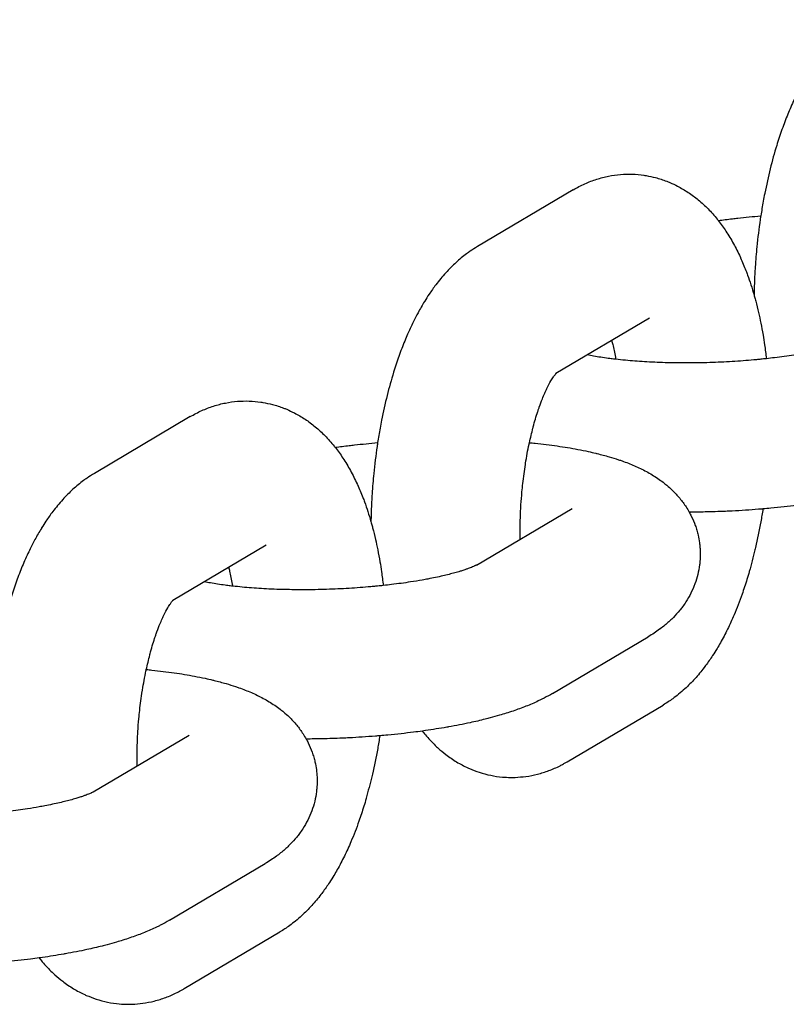
# Model space of a CAD drawing. Units: millimetres. Extents: x -2985 to 2808, y -2790 to 4924.
# Drawn here: x 1004 to 1034, y 1324 to 1364 of the extents above; entities that cross this region are included whole.
import ezdxf

# ---------------------------------------------------------------- set-up
doc = ezdxf.new("R2010")
doc.units = ezdxf.units.MM

msp = doc.modelspace()

# ---------------------------------------------------------------- linework, layer by layer
for p, q in [((1025.766, 1356.951), (1021.917, 1354.671)), ((1028.824, 1351.788), (1025.069, 1349.564)), ((1028.824, 1351.788), (1028.824, 1351.788)), ((1010.37, 1347.832), (1006.521, 1345.552)), ((1021.873, 1341.866), (1025.723, 1344.146)), ((1013.427, 1342.67), (1009.672, 1340.446)), ((1013.427, 1342.67), (1013.427, 1342.67)), ((1024.931, 1336.704), (1028.78, 1338.984)), ((1025.527, 1333.958), (1029.376, 1336.238)), ((1006.477, 1332.748), (1010.326, 1335.027)), ((1009.534, 1327.585), (1013.384, 1329.865)), ((1010.13, 1324.84), (1013.979, 1327.119))]:
    msp.add_line(p, q)
for points, knots in [([(1037.314, 1363.79), (1037.212, 1363.73), (1037.115, 1363.665), (1036.969, 1363.568), (1036.924, 1363.534), (1036.73, 1363.39), (1036.589, 1363.273), (1036.309, 1363.019), (1036.171, 1362.88), (1035.899, 1362.581), (1035.766, 1362.419), (1035.545, 1362.127), (1035.455, 1362), (1035.308, 1361.779), (1035.251, 1361.687), (1035.193, 1361.595), (1035.193, 1361.595), (1035.189, 1361.59), (1035.186, 1361.584), (1035.093, 1361.433), (1035.007, 1361.283), (1034.867, 1361.024), (1034.812, 1360.916), (1034.719, 1360.731), (1034.682, 1360.653), (1034.598, 1360.474), (1034.552, 1360.373), (1034.467, 1360.178), (1034.427, 1360.084), (1034.307, 1359.789), (1034.229, 1359.584), (1034.08, 1359.166), (1034.009, 1358.952), (1033.848, 1358.43), (1033.761, 1358.118), (1033.6, 1357.477), (1033.534, 1357.141), (1033.46, 1356.809), (1033.459, 1356.806), (1033.438, 1356.7), (1033.418, 1356.596), (1033.366, 1356.297), (1033.335, 1356.101), (1033.293, 1355.856), (1033.286, 1355.805), (1033.225, 1355.393), (1033.18, 1355.028), (1033.117, 1354.392), (1033.098, 1354.123), (1033.069, 1353.747), (1033.064, 1353.64), (1033.055, 1353.464), (1033.051, 1353.396), (1033.042, 1353.128), (1033.036, 1352.929), (1033.031, 1352.73)], [0, 0, 0, 0, 1.199501, 1.199501, 1.784179, 1.784179, 3.678606, 3.678606, 5.70696, 5.70696, 7.883506, 7.883506, 9.485059, 9.485059, 10.585282, 10.585282, 10.58752, 10.58752, 10.6525, 10.6525, 12.380042, 12.380042, 13.569307, 13.569307, 14.408253, 14.408253, 15.471654, 15.471654, 16.435196, 16.435196, 18.462138, 18.462138, 20.489081, 20.489081, 23.310608, 23.310608, 26.163401, 26.163401, 26.188272, 26.188272, 27.071293, 27.071293, 28.697462, 28.697462, 29.11796, 29.11796, 32.099818, 32.099818, 34.274795, 34.274795, 35.13796, 35.13796, 35.691094, 35.691094, 37.299992, 37.299992, 37.299992, 37.299992]), ([(1025.766, 1356.951), (1025.917, 1357.04), (1026.073, 1357.122), (1026.389, 1357.264), (1026.547, 1357.325), (1026.865, 1357.426), (1027.024, 1357.468), (1027.343, 1357.531), (1027.503, 1357.553), (1027.821, 1357.58), (1027.979, 1357.584), (1028.295, 1357.574), (1028.452, 1357.56), (1028.635, 1357.533), (1028.663, 1357.53), (1028.817, 1357.498), (1028.945, 1357.476), (1029.223, 1357.402), (1029.374, 1357.353), (1029.563, 1357.28), (1029.605, 1357.265), (1029.751, 1357.199), (1029.857, 1357.152), (1030.106, 1357.023), (1030.248, 1356.939), (1030.526, 1356.754), (1030.661, 1356.653), (1030.928, 1356.432), (1031.058, 1356.312), (1031.312, 1356.054), (1031.435, 1355.914), (1031.566, 1355.752), (1031.58, 1355.735), (1031.697, 1355.574), (1031.806, 1355.434), (1032.011, 1355.123), (1032.112, 1354.956), (1032.301, 1354.611), (1032.39, 1354.435), (1032.478, 1354.243), (1032.484, 1354.232), (1032.561, 1354.048), (1032.637, 1353.88), (1032.728, 1353.644), (1032.751, 1353.585), (1032.818, 1353.396), (1032.864, 1353.268), (1032.95, 1353.003), (1032.99, 1352.866), (1033.047, 1352.676), (1033.061, 1352.621), (1033.084, 1352.536), (1033.093, 1352.507), (1033.139, 1352.323), (1033.178, 1352.172), (1033.246, 1351.877), (1033.276, 1351.737), (1033.336, 1351.437), (1033.365, 1351.276), (1033.415, 1350.984), (1033.436, 1350.852), (1033.481, 1350.535), (1033.501, 1350.346), (1033.527, 1350.162)], [0, 0, 0, 0, 1.778478, 1.778478, 3.466133, 3.466133, 5.084929, 5.084929, 6.65651, 6.65651, 8.198471, 8.198471, 9.729409, 9.729409, 10.000492, 10.000492, 11.262442, 11.262442, 12.815741, 12.815741, 13.257826, 13.257826, 14.403123, 14.403123, 16.045452, 16.045452, 17.760552, 17.760552, 19.572159, 19.572159, 21.502925, 21.502925, 21.730534, 21.730534, 23.572121, 23.572121, 25.60007, 25.60007, 27.616398, 27.616398, 27.742455, 27.742455, 29.613461, 29.613461, 30.246383, 30.246383, 31.575207, 31.575207, 32.934925, 32.934925, 33.46875, 33.46875, 33.761972, 33.761972, 35.227653, 35.227653, 36.534812, 36.534812, 37.990996, 37.990996, 39.162734, 39.162734, 40.780482, 40.780482, 40.780482, 40.780482]), ([(1031.593, 1355.718), (1031.782, 1355.742), (1031.971, 1355.767), (1032.231, 1355.799), (1032.303, 1355.807), (1032.679, 1355.849), (1032.992, 1355.876), (1033.301, 1355.906)], [18.603326, 18.603326, 18.603326, 18.603326, 20.239757, 20.239757, 20.848187, 20.848187, 23.434599, 23.434599, 23.434599, 23.434599]), ([(1021.917, 1354.671), (1021.816, 1354.611), (1021.718, 1354.546), (1021.573, 1354.449), (1021.527, 1354.415), (1021.334, 1354.271), (1021.192, 1354.155), (1020.912, 1353.9), (1020.775, 1353.762), (1020.503, 1353.462), (1020.369, 1353.3), (1020.149, 1353.008), (1020.059, 1352.881), (1019.912, 1352.661), (1019.855, 1352.568), (1019.796, 1352.477), (1019.796, 1352.476), (1019.793, 1352.471), (1019.789, 1352.465), (1019.697, 1352.314), (1019.611, 1352.164), (1019.471, 1351.905), (1019.416, 1351.797), (1019.322, 1351.612), (1019.285, 1351.534), (1019.201, 1351.356), (1019.156, 1351.254), (1019.07, 1351.059), (1019.031, 1350.965), (1018.91, 1350.67), (1018.832, 1350.466), (1018.683, 1350.047), (1018.612, 1349.833), (1018.451, 1349.311), (1018.365, 1349), (1018.204, 1348.358), (1018.138, 1348.023), (1018.063, 1347.691), (1018.063, 1347.688), (1018.042, 1347.581), (1018.021, 1347.477), (1017.969, 1347.178), (1017.938, 1346.982), (1017.896, 1346.737), (1017.889, 1346.686), (1017.829, 1346.274), (1017.784, 1345.909), (1017.721, 1345.274), (1017.701, 1345.004), (1017.673, 1344.628), (1017.668, 1344.521), (1017.659, 1344.346), (1017.655, 1344.277), (1017.645, 1344.009), (1017.64, 1343.81), (1017.634, 1343.611)], [0, 0, 0, 0, 1.199501, 1.199501, 1.784179, 1.784179, 3.678606, 3.678606, 5.70696, 5.70696, 7.883506, 7.883506, 9.485059, 9.485059, 10.585282, 10.585282, 10.58752, 10.58752, 10.6525, 10.6525, 12.380042, 12.380042, 13.569307, 13.569307, 14.408253, 14.408253, 15.471654, 15.471654, 16.435196, 16.435196, 18.462138, 18.462138, 20.489081, 20.489081, 23.310608, 23.310608, 26.163401, 26.163401, 26.188272, 26.188272, 27.071293, 27.071293, 28.697462, 28.697462, 29.11796, 29.11796, 32.099818, 32.099818, 34.274795, 34.274795, 35.13796, 35.13796, 35.691094, 35.691094, 37.299992, 37.299992, 37.299992, 37.299992]), ([(1037.27, 1350.985), (1037.267, 1350.983), (1037.262, 1350.98), (1037.238, 1350.968), (1037.22, 1350.959), (1037.192, 1350.945), (1037.186, 1350.943), (1037.159, 1350.931), (1037.139, 1350.922), (1037.087, 1350.9), (1037.056, 1350.887), (1036.998, 1350.864), (1036.972, 1350.854), (1036.91, 1350.831), (1036.871, 1350.818), (1036.811, 1350.797), (1036.787, 1350.789), (1036.716, 1350.765), (1036.666, 1350.75), (1036.547, 1350.713), (1036.477, 1350.693), (1036.255, 1350.631), (1036.092, 1350.59), (1035.731, 1350.506), (1035.529, 1350.464), (1035.245, 1350.41), (1035.172, 1350.396), (1034.942, 1350.356), (1034.787, 1350.33), (1034.378, 1350.267), (1034.122, 1350.232), (1033.749, 1350.187), (1033.639, 1350.174), (1033.452, 1350.154), (1033.376, 1350.146), (1033.245, 1350.133), (1033.189, 1350.128), (1033.1, 1350.119), (1033.064, 1350.116), (1032.741, 1350.087), (1032.449, 1350.065), (1031.854, 1350.029), (1031.552, 1350.015), (1030.945, 1349.996), (1030.64, 1349.991), (1030.076, 1349.99), (1029.819, 1349.996), (1029.525, 1350), (1029.492, 1350.001), (1029.175, 1350.01), (1028.897, 1350.022), (1028.363, 1350.054), (1028.107, 1350.074), (1027.728, 1350.109), (1027.599, 1350.123), (1027.409, 1350.145), (1027.347, 1350.152), (1027.248, 1350.165), (1027.211, 1350.169), (1026.965, 1350.202), (1026.767, 1350.233), (1026.497, 1350.28), (1026.415, 1350.297), (1026.332, 1350.313)], [0, 0, 0, 0, 0.888096, 0.888096, 1.776193, 1.776193, 1.998005, 1.998005, 2.664289, 2.664289, 3.429019, 3.429019, 3.977541, 3.977541, 4.676394, 4.676394, 5.074585, 5.074585, 5.856189, 5.856189, 6.851379, 6.851379, 8.841759, 8.841759, 10.986914, 10.986914, 11.717401, 11.717401, 13.205597, 13.205597, 15.48427, 15.48427, 16.424704, 16.424704, 17.063007, 17.063007, 17.519811, 17.519811, 17.812803, 17.812803, 20.183818, 20.183818, 22.592673, 22.592673, 25.026785, 25.026785, 27.14649, 27.14649, 27.424839, 27.424839, 29.783127, 29.783127, 32.095435, 32.095435, 33.344345, 33.344345, 33.973232, 33.973232, 34.353408, 34.353408, 36.545056, 36.545056, 37.602527, 37.602527, 37.602527, 37.602527]), ([(1027.313, 1350.893), (1027.326, 1350.844), (1027.339, 1350.791), (1027.39, 1350.576), (1027.426, 1350.403), (1027.463, 1350.193), (1027.468, 1350.167), (1027.473, 1350.137)], [8.300175, 8.300175, 8.300175, 8.300175, 8.898893, 8.898893, 10.719523, 10.719523, 10.996442, 10.996442, 10.996442, 10.996442]), ([(1023.633, 1342.908), (1023.632, 1343.042), (1023.631, 1343.176), (1023.631, 1343.357), (1023.632, 1343.403), (1023.635, 1343.653), (1023.644, 1343.857), (1023.655, 1344.136), (1023.66, 1344.212), (1023.675, 1344.462), (1023.69, 1344.635), (1023.714, 1344.92), (1023.726, 1345.032), (1023.767, 1345.403), (1023.806, 1345.657), (1023.843, 1345.93), (1023.846, 1345.945), (1023.89, 1346.223), (1023.938, 1346.479), (1023.994, 1346.746), (1023.998, 1346.766), (1024.05, 1346.981), (1024.096, 1347.176), (1024.143, 1347.372), (1024.143, 1347.372), (1024.147, 1347.389), (1024.152, 1347.405), (1024.214, 1347.636), (1024.275, 1347.841), (1024.346, 1348.057), (1024.354, 1348.082), (1024.375, 1348.141), (1024.388, 1348.183), (1024.443, 1348.332), (1024.485, 1348.447), (1024.587, 1348.704), (1024.649, 1348.843), (1024.764, 1349.082), (1024.819, 1349.184), (1024.906, 1349.332), (1024.939, 1349.386), (1024.993, 1349.466), (1025.015, 1349.496), (1025.047, 1349.538), (1025.058, 1349.551), (1025.072, 1349.569), (1025.075, 1349.571), (1025.089, 1349.587), (1025.09, 1349.588), (1025.094, 1349.593)], [17.530722, 17.530722, 17.530722, 17.530722, 18.612366, 18.612366, 18.985256, 18.985256, 20.605382, 20.605382, 21.207954, 21.207954, 22.586331, 22.586331, 23.480695, 23.480695, 25.572376, 25.572376, 25.706226, 25.706226, 27.878634, 27.878634, 28.052872, 28.052872, 29.838307, 29.838307, 29.838972, 29.838972, 29.992733, 29.992733, 32.040687, 32.040687, 32.291396, 32.291396, 32.716545, 32.716545, 34.01199, 34.01199, 35.892389, 35.892389, 37.666688, 37.666688, 38.936105, 38.936105, 39.944021, 39.944021, 40.710836, 40.710836, 40.951938, 40.951938, 42, 42, 42, 42]), ([(1010.37, 1347.832), (1010.521, 1347.921), (1010.677, 1348.003), (1010.992, 1348.145), (1011.151, 1348.206), (1011.469, 1348.308), (1011.628, 1348.349), (1011.947, 1348.412), (1012.106, 1348.435), (1012.424, 1348.461), (1012.583, 1348.465), (1012.898, 1348.455), (1013.056, 1348.441), (1013.239, 1348.414), (1013.266, 1348.411), (1013.42, 1348.38), (1013.548, 1348.357), (1013.827, 1348.284), (1013.977, 1348.235), (1014.167, 1348.162), (1014.209, 1348.146), (1014.355, 1348.08), (1014.461, 1348.033), (1014.71, 1347.904), (1014.851, 1347.82), (1015.129, 1347.636), (1015.265, 1347.534), (1015.531, 1347.314), (1015.661, 1347.194), (1015.915, 1346.935), (1016.039, 1346.795), (1016.169, 1346.633), (1016.183, 1346.617), (1016.301, 1346.456), (1016.409, 1346.316), (1016.615, 1346.005), (1016.716, 1345.837), (1016.905, 1345.493), (1016.993, 1345.316), (1017.082, 1345.124), (1017.087, 1345.113), (1017.165, 1344.93), (1017.241, 1344.761), (1017.332, 1344.525), (1017.355, 1344.466), (1017.422, 1344.277), (1017.467, 1344.149), (1017.553, 1343.885), (1017.593, 1343.748), (1017.65, 1343.557), (1017.665, 1343.502), (1017.688, 1343.418), (1017.696, 1343.388), (1017.742, 1343.205), (1017.782, 1343.053), (1017.849, 1342.759), (1017.88, 1342.619), (1017.939, 1342.318), (1017.969, 1342.158), (1018.018, 1341.865), (1018.04, 1341.734), (1018.084, 1341.416), (1018.105, 1341.228), (1018.131, 1341.044)], [0, 0, 0, 0, 1.778478, 1.778478, 3.466133, 3.466133, 5.084929, 5.084929, 6.65651, 6.65651, 8.198471, 8.198471, 9.729409, 9.729409, 10.000492, 10.000492, 11.262442, 11.262442, 12.815741, 12.815741, 13.257826, 13.257826, 14.403123, 14.403123, 16.045452, 16.045452, 17.760552, 17.760552, 19.572159, 19.572159, 21.502925, 21.502925, 21.730534, 21.730534, 23.572121, 23.572121, 25.60007, 25.60007, 27.616398, 27.616398, 27.742455, 27.742455, 29.613461, 29.613461, 30.246383, 30.246383, 31.575207, 31.575207, 32.934925, 32.934925, 33.46875, 33.46875, 33.761972, 33.761972, 35.227653, 35.227653, 36.534812, 36.534812, 37.990996, 37.990996, 39.162734, 39.162734, 40.780482, 40.780482, 40.780482, 40.780482]), ([(1016.196, 1346.599), (1016.386, 1346.623), (1016.574, 1346.648), (1016.835, 1346.681), (1016.907, 1346.688), (1017.283, 1346.731), (1017.596, 1346.758), (1017.905, 1346.788)], [18.603326, 18.603326, 18.603326, 18.603326, 20.239757, 20.239757, 20.848187, 20.848187, 23.434599, 23.434599, 23.434599, 23.434599]), ([(1024.003, 1346.785), (1024.081, 1346.778), (1024.156, 1346.77), (1024.537, 1346.731), (1024.834, 1346.695), (1025.405, 1346.613), (1025.68, 1346.568), (1026.089, 1346.491), (1026.23, 1346.461), (1026.472, 1346.41), (1026.573, 1346.386), (1026.69, 1346.358), (1026.708, 1346.354), (1026.888, 1346.306), (1027.054, 1346.265), (1027.34, 1346.182), (1027.464, 1346.141), (1027.636, 1346.086), (1027.682, 1346.069), (1027.813, 1346.023), (1027.897, 1345.992), (1028.063, 1345.927), (1028.144, 1345.893), (1028.307, 1345.823), (1028.387, 1345.786), (1028.546, 1345.709), (1028.626, 1345.668), (1028.782, 1345.584), (1028.86, 1345.54), (1029.013, 1345.447), (1029.088, 1345.399), (1029.235, 1345.298), (1029.307, 1345.247), (1029.426, 1345.155), (1029.474, 1345.118), (1029.594, 1345.014), (1029.668, 1344.95), (1029.847, 1344.778), (1029.949, 1344.668), (1030.137, 1344.44), (1030.223, 1344.324), (1030.346, 1344.133), (1030.388, 1344.062), (1030.457, 1343.941), (1030.483, 1343.889), (1030.569, 1343.714), (1030.623, 1343.588), (1030.692, 1343.394), (1030.712, 1343.329), (1030.75, 1343.199), (1030.767, 1343.134), (1030.805, 1342.968), (1030.82, 1342.865), (1030.842, 1342.733), (1030.845, 1342.703), (1030.855, 1342.608), (1030.861, 1342.542), (1030.867, 1342.409), (1030.869, 1342.342), (1030.867, 1342.192), (1030.862, 1342.11), (1030.854, 1341.978), (1030.848, 1341.928), (1030.825, 1341.746), (1030.801, 1341.615), (1030.738, 1341.357), (1030.699, 1341.229), (1030.607, 1340.978), (1030.553, 1340.855), (1030.432, 1340.613), (1030.364, 1340.496), (1030.248, 1340.316), (1030.202, 1340.251), (1030.121, 1340.14), (1030.084, 1340.094), (1029.965, 1339.947), (1029.875, 1339.856), (1029.78, 1339.75), (1029.771, 1339.742), (1029.66, 1339.631), (1029.555, 1339.537), (1029.388, 1339.399), (1029.326, 1339.353), (1029.255, 1339.298), (1029.246, 1339.292), (1029.165, 1339.232), (1029.093, 1339.182), (1028.94, 1339.081), (1028.861, 1339.031), (1028.78, 1338.984)], [40.358528, 40.358528, 40.358528, 40.358528, 41.051651, 41.051651, 43.839313, 43.839313, 46.580728, 46.580728, 48.070127, 48.070127, 49.165522, 49.165522, 49.36101, 49.36101, 51.204767, 51.204767, 52.682842, 52.682842, 53.244011, 53.244011, 54.274942, 54.274942, 55.29894, 55.29894, 56.322937, 56.322937, 57.34519, 57.34519, 58.361689, 58.361689, 59.363791, 59.363791, 60.333489, 60.333489, 60.983782, 60.983782, 62.020705, 62.020705, 63.547875, 63.547875, 64.963051, 64.963051, 65.74543, 65.74543, 66.299079, 66.299079, 67.58216, 67.58216, 68.215841, 68.215841, 68.831513, 68.831513, 69.788651, 69.788651, 70.061238, 70.061238, 70.665927, 70.665927, 71.279875, 71.279875, 72.037847, 72.037847, 72.496892, 72.496892, 73.721691, 73.721691, 74.964556, 74.964556, 76.23805, 76.23805, 77.554958, 77.554958, 78.345643, 78.345643, 78.935886, 78.935886, 80.275514, 80.275514, 80.409693, 80.409693, 81.930124, 81.930124, 82.79526, 82.79526, 82.919307, 82.919307, 83.921646, 83.921646, 85, 85, 85, 85]), ([(1040.328, 1345.823), (1040.218, 1345.758), (1040.107, 1345.696), (1039.953, 1345.617), (1039.912, 1345.596), (1039.832, 1345.557), (1039.794, 1345.539), (1039.675, 1345.483), (1039.593, 1345.446), (1039.429, 1345.375), (1039.346, 1345.341), (1039.094, 1345.24), (1038.922, 1345.177), (1038.651, 1345.085), (1038.556, 1345.055), (1038.374, 1344.997), (1038.287, 1344.971), (1038.076, 1344.909), (1037.951, 1344.875), (1037.759, 1344.823), (1037.69, 1344.806), (1037.424, 1344.739), (1037.221, 1344.691), (1036.735, 1344.585), (1036.447, 1344.529), (1036.129, 1344.472), (1036.108, 1344.468), (1035.799, 1344.419), (1035.518, 1344.37), (1035.182, 1344.322), (1035.14, 1344.316), (1034.979, 1344.296), (1034.864, 1344.279), (1034.579, 1344.243), (1034.411, 1344.223), (1034.066, 1344.185), (1033.887, 1344.168), (1033.603, 1344.14), (1033.494, 1344.132), (1033.331, 1344.116), (1033.272, 1344.112), (1032.863, 1344.079), (1032.508, 1344.056), (1032.062, 1344.034), (1031.973, 1344.029), (1031.612, 1344.016), (1031.339, 1344.005), (1030.854, 1343.995), (1030.641, 1343.992), (1030.428, 1343.991)], [0, 0, 0, 0, 1.470778, 1.470778, 2.002303, 2.002303, 2.496275, 2.496275, 3.521772, 3.521772, 4.5426, 4.5426, 6.584904, 6.584904, 7.659811, 7.659811, 8.62485, 8.62485, 9.955018, 9.955018, 10.664795, 10.664795, 12.704741, 12.704741, 15.443817, 15.443817, 15.646103, 15.646103, 18.229469, 18.229469, 18.603308, 18.603308, 19.621418, 19.621418, 21.054155, 21.054155, 22.548362, 22.548362, 23.434582, 23.434582, 23.914272, 23.914272, 26.809293, 26.809293, 27.535646, 27.535646, 29.74119, 29.74119, 31.475505, 31.475505, 31.475505, 31.475505]), ([(1006.521, 1345.552), (1006.419, 1345.492), (1006.322, 1345.427), (1006.176, 1345.33), (1006.131, 1345.296), (1005.937, 1345.153), (1005.796, 1345.036), (1005.516, 1344.781), (1005.378, 1344.643), (1005.106, 1344.343), (1004.973, 1344.181), (1004.752, 1343.889), (1004.662, 1343.762), (1004.515, 1343.542), (1004.458, 1343.449), (1004.4, 1343.358), (1004.4, 1343.358), (1004.396, 1343.352), (1004.393, 1343.347), (1004.3, 1343.195), (1004.214, 1343.046), (1004.074, 1342.786), (1004.019, 1342.679), (1003.926, 1342.493), (1003.889, 1342.415), (1003.805, 1342.237), (1003.759, 1342.136), (1003.674, 1341.941), (1003.634, 1341.847), (1003.514, 1341.552), (1003.436, 1341.347), (1003.287, 1340.928), (1003.216, 1340.714), (1003.055, 1340.193), (1002.968, 1339.881), (1002.807, 1339.24), (1002.741, 1338.904), (1002.667, 1338.572), (1002.666, 1338.569), (1002.645, 1338.462), (1002.625, 1338.358), (1002.572, 1338.059), (1002.542, 1337.863), (1002.5, 1337.619), (1002.493, 1337.567), (1002.432, 1337.156), (1002.387, 1336.79), (1002.324, 1336.155), (1002.305, 1335.885), (1002.276, 1335.51), (1002.271, 1335.402), (1002.262, 1335.227), (1002.258, 1335.158), (1002.249, 1334.891), (1002.243, 1334.691), (1002.238, 1334.492)], [0, 0, 0, 0, 1.199501, 1.199501, 1.784179, 1.784179, 3.678606, 3.678606, 5.70696, 5.70696, 7.883506, 7.883506, 9.485059, 9.485059, 10.585282, 10.585282, 10.58752, 10.58752, 10.6525, 10.6525, 12.380042, 12.380042, 13.569307, 13.569307, 14.408253, 14.408253, 15.471654, 15.471654, 16.435196, 16.435196, 18.462138, 18.462138, 20.489081, 20.489081, 23.310608, 23.310608, 26.163401, 26.163401, 26.188272, 26.188272, 27.071293, 27.071293, 28.697462, 28.697462, 29.11796, 29.11796, 32.099818, 32.099818, 34.274795, 34.274795, 35.13796, 35.13796, 35.691094, 35.691094, 37.299992, 37.299992, 37.299992, 37.299992]), ([(1033.388, 1344.122), (1033.362, 1343.949), (1033.333, 1343.778), (1033.24, 1343.257), (1033.17, 1342.912), (1033.084, 1342.541), (1033.077, 1342.508), (1032.994, 1342.186), (1032.917, 1341.898), (1032.841, 1341.605), (1032.84, 1341.602), (1032.809, 1341.495), (1032.779, 1341.39), (1032.682, 1341.087), (1032.618, 1340.886), (1032.448, 1340.406), (1032.341, 1340.129), (1032.143, 1339.665), (1032.056, 1339.473), (1031.873, 1339.098), (1031.777, 1338.916), (1031.633, 1338.661), (1031.589, 1338.584), (1031.485, 1338.412), (1031.426, 1338.317), (1031.276, 1338.088), (1031.18, 1337.958), (1031.067, 1337.797), (1031.045, 1337.77), (1030.906, 1337.587), (1030.782, 1337.438), (1030.523, 1337.153), (1030.388, 1337.016), (1030.167, 1336.814), (1030.085, 1336.744), (1029.925, 1336.613), (1029.846, 1336.553), (1029.64, 1336.404), (1029.51, 1336.318), (1029.376, 1336.238)], [57.302507, 57.302507, 57.302507, 57.302507, 58.730257, 58.730257, 61.679115, 61.679115, 61.963261, 61.963261, 64.549603, 64.549603, 64.575317, 64.575317, 65.52901, 65.52901, 67.41645, 67.41645, 70.168947, 70.168947, 72.195227, 72.195227, 74.221508, 74.221508, 75.117979, 75.117979, 76.246792, 76.246792, 77.909893, 77.909893, 78.268678, 78.268678, 80.281809, 80.281809, 82.274758, 82.274758, 83.388717, 83.388717, 84.410842, 84.410842, 86, 86, 86, 86]), ([(1021.873, 1341.866), (1021.87, 1341.865), (1021.865, 1341.862), (1021.841, 1341.849), (1021.823, 1341.84), (1021.795, 1341.827), (1021.79, 1341.824), (1021.762, 1341.812), (1021.742, 1341.803), (1021.691, 1341.781), (1021.66, 1341.768), (1021.601, 1341.745), (1021.575, 1341.736), (1021.513, 1341.713), (1021.475, 1341.699), (1021.414, 1341.678), (1021.39, 1341.67), (1021.319, 1341.647), (1021.269, 1341.631), (1021.151, 1341.595), (1021.08, 1341.574), (1020.858, 1341.512), (1020.696, 1341.471), (1020.334, 1341.387), (1020.133, 1341.345), (1019.848, 1341.291), (1019.776, 1341.277), (1019.545, 1341.238), (1019.39, 1341.211), (1018.982, 1341.148), (1018.725, 1341.113), (1018.352, 1341.068), (1018.242, 1341.055), (1018.055, 1341.035), (1017.979, 1341.028), (1017.848, 1341.014), (1017.792, 1341.01), (1017.703, 1341), (1017.667, 1340.997), (1017.345, 1340.968), (1017.052, 1340.947), (1016.458, 1340.911), (1016.155, 1340.897), (1015.549, 1340.878), (1015.244, 1340.873), (1014.679, 1340.872), (1014.422, 1340.877), (1014.129, 1340.881), (1014.096, 1340.883), (1013.779, 1340.891), (1013.501, 1340.904), (1012.966, 1340.936), (1012.71, 1340.955), (1012.332, 1340.991), (1012.203, 1341.004), (1012.013, 1341.026), (1011.951, 1341.034), (1011.851, 1341.046), (1011.815, 1341.051), (1011.568, 1341.083), (1011.371, 1341.114), (1011.1, 1341.162), (1011.019, 1341.178), (1010.936, 1341.194)], [0, 0, 0, 0, 0.888096, 0.888096, 1.776193, 1.776193, 1.998005, 1.998005, 2.664289, 2.664289, 3.429019, 3.429019, 3.977541, 3.977541, 4.676394, 4.676394, 5.074585, 5.074585, 5.856189, 5.856189, 6.851379, 6.851379, 8.841759, 8.841759, 10.986914, 10.986914, 11.717401, 11.717401, 13.205597, 13.205597, 15.48427, 15.48427, 16.424704, 16.424704, 17.063007, 17.063007, 17.519811, 17.519811, 17.812803, 17.812803, 20.183818, 20.183818, 22.592673, 22.592673, 25.026785, 25.026785, 27.14649, 27.14649, 27.424839, 27.424839, 29.783127, 29.783127, 32.095435, 32.095435, 33.344345, 33.344345, 33.973232, 33.973232, 34.353408, 34.353408, 36.545056, 36.545056, 37.602527, 37.602527, 37.602527, 37.602527]), ([(1011.916, 1341.775), (1011.929, 1341.725), (1011.942, 1341.672), (1011.993, 1341.457), (1012.029, 1341.284), (1012.067, 1341.075), (1012.072, 1341.048), (1012.076, 1341.019)], [8.300175, 8.300175, 8.300175, 8.300175, 8.898893, 8.898893, 10.719523, 10.719523, 10.996442, 10.996442, 10.996442, 10.996442]), ([(1008.236, 1333.79), (1008.235, 1333.923), (1008.234, 1334.057), (1008.234, 1334.238), (1008.235, 1334.285), (1008.239, 1334.534), (1008.248, 1334.738), (1008.258, 1335.017), (1008.263, 1335.094), (1008.279, 1335.343), (1008.293, 1335.517), (1008.318, 1335.802), (1008.329, 1335.913), (1008.371, 1336.285), (1008.41, 1336.538), (1008.447, 1336.811), (1008.45, 1336.827), (1008.494, 1337.104), (1008.541, 1337.36), (1008.598, 1337.627), (1008.602, 1337.647), (1008.653, 1337.862), (1008.7, 1338.058), (1008.747, 1338.254), (1008.747, 1338.254), (1008.751, 1338.27), (1008.755, 1338.286), (1008.817, 1338.517), (1008.878, 1338.722), (1008.95, 1338.939), (1008.957, 1338.963), (1008.979, 1339.022), (1008.992, 1339.064), (1009.047, 1339.214), (1009.088, 1339.328), (1009.191, 1339.585), (1009.252, 1339.724), (1009.368, 1339.963), (1009.423, 1340.066), (1009.509, 1340.214), (1009.543, 1340.267), (1009.597, 1340.347), (1009.618, 1340.377), (1009.65, 1340.419), (1009.661, 1340.432), (1009.676, 1340.45), (1009.678, 1340.453), (1009.692, 1340.468), (1009.693, 1340.469), (1009.698, 1340.474)], [17.530722, 17.530722, 17.530722, 17.530722, 18.612366, 18.612366, 18.985256, 18.985256, 20.605382, 20.605382, 21.207954, 21.207954, 22.586331, 22.586331, 23.480695, 23.480695, 25.572376, 25.572376, 25.706226, 25.706226, 27.878634, 27.878634, 28.052872, 28.052872, 29.838307, 29.838307, 29.838972, 29.838972, 29.992733, 29.992733, 32.040687, 32.040687, 32.291396, 32.291396, 32.716545, 32.716545, 34.01199, 34.01199, 35.892389, 35.892389, 37.666688, 37.666688, 38.936105, 38.936105, 39.944021, 39.944021, 40.710836, 40.710836, 40.951938, 40.951938, 42, 42, 42, 42]), ([(1008.606, 1337.666), (1008.684, 1337.66), (1008.76, 1337.652), (1009.14, 1337.612), (1009.437, 1337.576), (1010.009, 1337.494), (1010.283, 1337.449), (1010.693, 1337.372), (1010.834, 1337.343), (1011.076, 1337.291), (1011.176, 1337.268), (1011.293, 1337.239), (1011.311, 1337.235), (1011.492, 1337.187), (1011.657, 1337.146), (1011.944, 1337.063), (1012.068, 1337.022), (1012.239, 1336.967), (1012.285, 1336.951), (1012.416, 1336.904), (1012.5, 1336.873), (1012.666, 1336.808), (1012.748, 1336.774), (1012.91, 1336.704), (1012.99, 1336.667), (1013.15, 1336.59), (1013.229, 1336.55), (1013.386, 1336.465), (1013.463, 1336.421), (1013.616, 1336.328), (1013.692, 1336.28), (1013.839, 1336.18), (1013.911, 1336.128), (1014.029, 1336.037), (1014.077, 1336), (1014.198, 1335.896), (1014.272, 1335.831), (1014.45, 1335.659), (1014.553, 1335.549), (1014.741, 1335.321), (1014.826, 1335.205), (1014.95, 1335.014), (1014.991, 1334.944), (1015.06, 1334.822), (1015.087, 1334.77), (1015.173, 1334.595), (1015.226, 1334.469), (1015.295, 1334.275), (1015.316, 1334.21), (1015.354, 1334.08), (1015.37, 1334.016), (1015.408, 1333.849), (1015.424, 1333.746), (1015.446, 1333.614), (1015.448, 1333.584), (1015.459, 1333.489), (1015.464, 1333.423), (1015.471, 1333.291), (1015.472, 1333.223), (1015.471, 1333.074), (1015.466, 1332.991), (1015.457, 1332.859), (1015.451, 1332.809), (1015.429, 1332.627), (1015.405, 1332.497), (1015.342, 1332.238), (1015.303, 1332.11), (1015.21, 1331.86), (1015.157, 1331.736), (1015.035, 1331.495), (1014.968, 1331.377), (1014.851, 1331.197), (1014.805, 1331.132), (1014.724, 1331.021), (1014.688, 1330.975), (1014.568, 1330.828), (1014.479, 1330.737), (1014.384, 1330.632), (1014.374, 1330.623), (1014.264, 1330.513), (1014.159, 1330.418), (1013.991, 1330.28), (1013.929, 1330.234), (1013.859, 1330.179), (1013.85, 1330.173), (1013.769, 1330.113), (1013.696, 1330.063), (1013.544, 1329.962), (1013.464, 1329.913), (1013.384, 1329.865)], [40.358528, 40.358528, 40.358528, 40.358528, 41.051651, 41.051651, 43.839313, 43.839313, 46.580728, 46.580728, 48.070127, 48.070127, 49.165522, 49.165522, 49.36101, 49.36101, 51.204767, 51.204767, 52.682842, 52.682842, 53.244011, 53.244011, 54.274942, 54.274942, 55.29894, 55.29894, 56.322937, 56.322937, 57.34519, 57.34519, 58.361689, 58.361689, 59.363791, 59.363791, 60.333489, 60.333489, 60.983782, 60.983782, 62.020705, 62.020705, 63.547875, 63.547875, 64.963051, 64.963051, 65.74543, 65.74543, 66.299079, 66.299079, 67.58216, 67.58216, 68.215841, 68.215841, 68.831513, 68.831513, 69.788651, 69.788651, 70.061238, 70.061238, 70.665927, 70.665927, 71.279875, 71.279875, 72.037847, 72.037847, 72.496892, 72.496892, 73.721691, 73.721691, 74.964556, 74.964556, 76.23805, 76.23805, 77.554958, 77.554958, 78.345643, 78.345643, 78.935886, 78.935886, 80.275514, 80.275514, 80.409693, 80.409693, 81.930124, 81.930124, 82.79526, 82.79526, 82.919307, 82.919307, 83.921646, 83.921646, 85, 85, 85, 85]), ([(1024.931, 1336.704), (1024.822, 1336.639), (1024.71, 1336.578), (1024.556, 1336.498), (1024.515, 1336.478), (1024.436, 1336.439), (1024.397, 1336.42), (1024.278, 1336.364), (1024.197, 1336.327), (1024.033, 1336.256), (1023.95, 1336.222), (1023.697, 1336.122), (1023.525, 1336.059), (1023.254, 1335.967), (1023.16, 1335.936), (1022.978, 1335.879), (1022.89, 1335.852), (1022.68, 1335.791), (1022.554, 1335.757), (1022.362, 1335.705), (1022.294, 1335.687), (1022.027, 1335.62), (1021.825, 1335.573), (1021.338, 1335.467), (1021.051, 1335.41), (1020.733, 1335.354), (1020.711, 1335.35), (1020.403, 1335.3), (1020.121, 1335.251), (1019.786, 1335.204), (1019.744, 1335.197), (1019.582, 1335.177), (1019.467, 1335.16), (1019.182, 1335.125), (1019.015, 1335.105), (1018.669, 1335.067), (1018.491, 1335.049), (1018.206, 1335.021), (1018.098, 1335.013), (1017.934, 1334.997), (1017.876, 1334.993), (1017.466, 1334.961), (1017.111, 1334.937), (1016.666, 1334.915), (1016.576, 1334.91), (1016.215, 1334.897), (1015.943, 1334.886), (1015.457, 1334.876), (1015.244, 1334.874), (1015.032, 1334.872)], [0, 0, 0, 0, 1.470778, 1.470778, 2.002303, 2.002303, 2.496275, 2.496275, 3.521772, 3.521772, 4.5426, 4.5426, 6.584904, 6.584904, 7.659811, 7.659811, 8.62485, 8.62485, 9.955018, 9.955018, 10.664795, 10.664795, 12.704741, 12.704741, 15.443817, 15.443817, 15.646103, 15.646103, 18.229469, 18.229469, 18.603308, 18.603308, 19.621418, 19.621418, 21.054155, 21.054155, 22.548362, 22.548362, 23.434582, 23.434582, 23.914272, 23.914272, 26.809293, 26.809293, 27.535646, 27.535646, 29.74119, 29.74119, 31.475505, 31.475505, 31.475505, 31.475505]), ([(1019.7, 1335.192), (1019.74, 1335.14), (1019.782, 1335.09), (1019.949, 1334.892), (1020.081, 1334.749), (1020.258, 1334.579), (1020.294, 1334.544), (1020.434, 1334.423), (1020.535, 1334.334), (1020.781, 1334.145), (1020.927, 1334.045), (1021.223, 1333.867), (1021.372, 1333.787), (1021.548, 1333.706), (1021.57, 1333.696), (1021.722, 1333.636), (1021.851, 1333.581), (1022.136, 1333.487), (1022.292, 1333.446), (1022.604, 1333.382), (1022.761, 1333.359), (1023.03, 1333.335), (1023.141, 1333.332), (1023.298, 1333.327), (1023.344, 1333.329), (1023.404, 1333.33), (1023.417, 1333.33), (1023.573, 1333.343), (1023.718, 1333.348), (1024.018, 1333.39), (1024.173, 1333.42), (1024.483, 1333.499), (1024.636, 1333.547), (1024.941, 1333.661), (1025.092, 1333.727), (1025.282, 1333.822), (1025.325, 1333.846), (1025.385, 1333.878), (1025.401, 1333.887), (1025.454, 1333.916), (1025.491, 1333.937), (1025.527, 1333.958)], [64.269444, 64.269444, 64.269444, 64.269444, 64.948453, 64.948453, 66.954144, 66.954144, 67.473771, 67.473771, 68.848959, 68.848959, 70.624704, 70.624704, 72.307521, 72.307521, 72.543677, 72.543677, 73.922439, 73.922439, 75.492348, 75.492348, 77.033025, 77.033025, 78.113369, 78.113369, 78.563753, 78.563753, 78.692087, 78.692087, 80.097519, 80.097519, 81.652391, 81.652391, 83.242611, 83.242611, 84.888317, 84.888317, 85.386439, 85.386439, 85.573785, 85.573785, 86, 86, 86, 86]), ([(1017.992, 1335.003), (1017.965, 1334.831), (1017.937, 1334.66), (1017.844, 1334.139), (1017.773, 1333.793), (1017.688, 1333.422), (1017.68, 1333.389), (1017.597, 1333.067), (1017.52, 1332.779), (1017.444, 1332.486), (1017.443, 1332.483), (1017.412, 1332.376), (1017.382, 1332.271), (1017.285, 1331.969), (1017.221, 1331.767), (1017.052, 1331.287), (1016.945, 1331.01), (1016.747, 1330.546), (1016.659, 1330.354), (1016.476, 1329.98), (1016.381, 1329.798), (1016.237, 1329.543), (1016.192, 1329.465), (1016.088, 1329.293), (1016.029, 1329.199), (1015.879, 1328.969), (1015.784, 1328.839), (1015.67, 1328.678), (1015.649, 1328.651), (1015.509, 1328.469), (1015.385, 1328.319), (1015.126, 1328.034), (1014.991, 1327.898), (1014.77, 1327.696), (1014.689, 1327.625), (1014.528, 1327.495), (1014.45, 1327.434), (1014.244, 1327.285), (1014.114, 1327.199), (1013.979, 1327.119)], [57.302507, 57.302507, 57.302507, 57.302507, 58.730257, 58.730257, 61.679115, 61.679115, 61.963261, 61.963261, 64.549603, 64.549603, 64.575317, 64.575317, 65.52901, 65.52901, 67.41645, 67.41645, 70.168947, 70.168947, 72.195227, 72.195227, 74.221508, 74.221508, 75.117979, 75.117979, 76.246792, 76.246792, 77.909893, 77.909893, 78.268678, 78.268678, 80.281809, 80.281809, 82.274758, 82.274758, 83.388717, 83.388717, 84.410842, 84.410842, 86, 86, 86, 86]), ([(1006.477, 1332.748), (1006.474, 1332.746), (1006.469, 1332.743), (1006.445, 1332.73), (1006.427, 1332.721), (1006.398, 1332.708), (1006.393, 1332.705), (1006.366, 1332.693), (1006.346, 1332.684), (1006.294, 1332.662), (1006.263, 1332.65), (1006.205, 1332.627), (1006.179, 1332.617), (1006.117, 1332.594), (1006.078, 1332.58), (1006.017, 1332.559), (1005.994, 1332.551), (1005.923, 1332.528), (1005.873, 1332.512), (1005.754, 1332.476), (1005.684, 1332.455), (1005.462, 1332.394), (1005.299, 1332.352), (1004.937, 1332.269), (1004.736, 1332.226), (1004.452, 1332.172), (1004.379, 1332.158), (1004.149, 1332.119), (1003.994, 1332.092), (1003.585, 1332.03), (1003.329, 1331.994), (1002.956, 1331.949), (1002.846, 1331.937), (1002.659, 1331.917), (1002.583, 1331.909), (1002.452, 1331.896), (1002.396, 1331.891), (1002.307, 1331.882), (1002.271, 1331.879), (1001.948, 1331.85), (1001.656, 1331.828), (1001.061, 1331.792), (1000.759, 1331.778), (1000.152, 1331.759), (999.847, 1331.754), (999.283, 1331.753), (999.026, 1331.759), (998.732, 1331.763), (998.699, 1331.764), (998.382, 1331.773), (998.104, 1331.785), (997.57, 1331.817), (997.313, 1331.836), (996.935, 1331.872), (996.806, 1331.886), (996.616, 1331.907), (996.554, 1331.915), (996.455, 1331.927), (996.418, 1331.932), (996.172, 1331.965), (995.974, 1331.995), (995.704, 1332.043), (995.622, 1332.059), (995.539, 1332.075)], [0, 0, 0, 0, 0.888096, 0.888096, 1.776193, 1.776193, 1.998005, 1.998005, 2.664289, 2.664289, 3.429019, 3.429019, 3.977541, 3.977541, 4.676394, 4.676394, 5.074585, 5.074585, 5.856189, 5.856189, 6.851379, 6.851379, 8.841759, 8.841759, 10.986914, 10.986914, 11.717401, 11.717401, 13.205597, 13.205597, 15.48427, 15.48427, 16.424704, 16.424704, 17.063007, 17.063007, 17.519811, 17.519811, 17.812803, 17.812803, 20.183818, 20.183818, 22.592673, 22.592673, 25.026785, 25.026785, 27.14649, 27.14649, 27.424839, 27.424839, 29.783127, 29.783127, 32.095435, 32.095435, 33.344345, 33.344345, 33.973232, 33.973232, 34.353408, 34.353408, 36.545056, 36.545056, 37.602527, 37.602527, 37.602527, 37.602527]), ([(1009.534, 1327.585), (1009.425, 1327.52), (1009.314, 1327.459), (1009.16, 1327.38), (1009.119, 1327.359), (1009.039, 1327.32), (1009.001, 1327.301), (1008.882, 1327.245), (1008.8, 1327.209), (1008.636, 1327.138), (1008.553, 1327.103), (1008.301, 1327.003), (1008.129, 1326.94), (1007.858, 1326.848), (1007.763, 1326.817), (1007.581, 1326.76), (1007.494, 1326.734), (1007.283, 1326.672), (1007.158, 1326.638), (1006.966, 1326.586), (1006.897, 1326.568), (1006.631, 1326.501), (1006.428, 1326.454), (1005.942, 1326.348), (1005.654, 1326.291), (1005.336, 1326.235), (1005.315, 1326.231), (1005.006, 1326.181), (1004.725, 1326.133), (1004.389, 1326.085), (1004.347, 1326.078), (1004.186, 1326.058), (1004.07, 1326.041), (1003.786, 1326.006), (1003.618, 1325.986), (1003.273, 1325.948), (1003.094, 1325.93), (1002.809, 1325.902), (1002.701, 1325.894), (1002.538, 1325.879), (1002.479, 1325.874), (1002.07, 1325.842), (1001.715, 1325.819), (1001.269, 1325.796), (1001.18, 1325.791), (1000.818, 1325.778), (1000.546, 1325.768), (1000.061, 1325.757), (999.848, 1325.755), (999.635, 1325.754)], [0, 0, 0, 0, 1.470778, 1.470778, 2.002303, 2.002303, 2.496275, 2.496275, 3.521772, 3.521772, 4.5426, 4.5426, 6.584904, 6.584904, 7.659811, 7.659811, 8.62485, 8.62485, 9.955018, 9.955018, 10.664795, 10.664795, 12.704741, 12.704741, 15.443817, 15.443817, 15.646103, 15.646103, 18.229469, 18.229469, 18.603308, 18.603308, 19.621418, 19.621418, 21.054155, 21.054155, 22.548362, 22.548362, 23.434582, 23.434582, 23.914272, 23.914272, 26.809293, 26.809293, 27.535646, 27.535646, 29.74119, 29.74119, 31.475505, 31.475505, 31.475505, 31.475505]), ([(1004.304, 1326.073), (1004.343, 1326.021), (1004.385, 1325.971), (1004.552, 1325.773), (1004.684, 1325.631), (1004.861, 1325.461), (1004.898, 1325.425), (1005.038, 1325.304), (1005.139, 1325.215), (1005.385, 1325.026), (1005.53, 1324.926), (1005.826, 1324.748), (1005.976, 1324.668), (1006.152, 1324.588), (1006.173, 1324.577), (1006.326, 1324.517), (1006.454, 1324.462), (1006.74, 1324.369), (1006.895, 1324.327), (1007.208, 1324.263), (1007.365, 1324.24), (1007.633, 1324.216), (1007.744, 1324.214), (1007.901, 1324.209), (1007.948, 1324.21), (1008.007, 1324.212), (1008.02, 1324.211), (1008.177, 1324.224), (1008.321, 1324.23), (1008.621, 1324.271), (1008.777, 1324.301), (1009.086, 1324.38), (1009.24, 1324.428), (1009.544, 1324.542), (1009.695, 1324.608), (1009.885, 1324.704), (1009.929, 1324.727), (1009.989, 1324.759), (1010.005, 1324.768), (1010.058, 1324.797), (1010.094, 1324.818), (1010.13, 1324.84)], [64.269444, 64.269444, 64.269444, 64.269444, 64.948453, 64.948453, 66.954144, 66.954144, 67.473771, 67.473771, 68.848959, 68.848959, 70.624704, 70.624704, 72.307521, 72.307521, 72.543677, 72.543677, 73.922439, 73.922439, 75.492348, 75.492348, 77.033025, 77.033025, 78.113369, 78.113369, 78.563753, 78.563753, 78.692087, 78.692087, 80.097519, 80.097519, 81.652391, 81.652391, 83.242611, 83.242611, 84.888317, 84.888317, 85.386439, 85.386439, 85.573785, 85.573785, 86, 86, 86, 86])]:
    msp.add_open_spline(points, degree=3, knots=knots)

doc.saveas('drawing.dxf')
